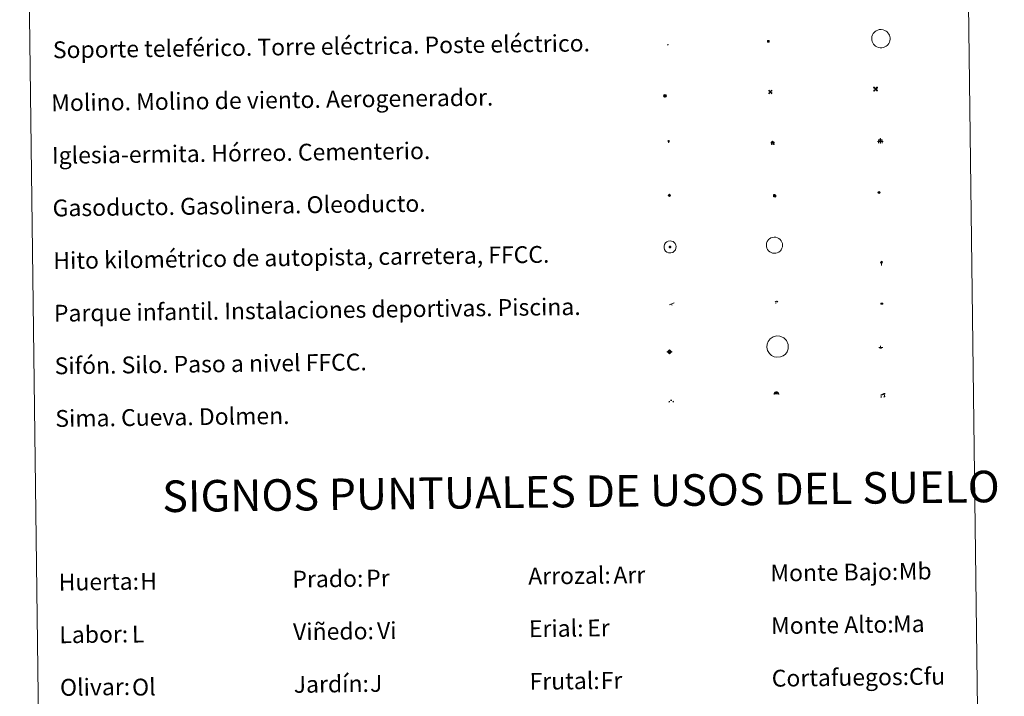
# Model space of a CAD drawing. Units: metres. Extents: x 585864 to 590356, y 4747083 to 4750110.
# Drawn here: x 586184 to 586652, y 4748136 to 4748457 of the extents above; entities that cross this region are included whole.
import ezdxf
from ezdxf.enums import TextEntityAlignment as Align

# ---------------------------------------------------------------- set-up
doc = ezdxf.new("R2010")
doc.units = ezdxf.units.M
doc.header["$MEASUREMENT"] = 0
for name, color, linetype, lineweight in [('Carátula', 7, 'Continuous', 5), ('Level 13', 5, 'Continuous', 0), ('Level 15', 1, 'Continuous', 0), ('Level 19', 252, 'Continuous', 0), ('Level 21', 19, 'Continuous', 0), ('Level 24', 5, 'Continuous', 0), ('Level 29', 7, 'Continuous', 0), ('Level 31', 19, 'Continuous', 0), ('Level 32', 19, 'Continuous', 0), ('Level 34', 2, 'Continuous', 0), ('Level 36', 19, 'Continuous', 40), ('Level 63', 7, 'Continuous', 0)]:
    doc.layers.add(name, color=color, linetype=linetype, lineweight=lineweight)
doc.styles.add('Arial', font='ARIAL.TTF', dxfattribs={"height": 0.2})

# ---------------------------------------------------------------- blocks, each defined once
blk = doc.blocks.new('5TME')
at = {"layer": 'Carátula', "color": 250, "linetype": 'Continuous', "lineweight": 5}
for p, q in [((3.7, 3.8), (-3.7, -3.8)), ((-3.7, 3.7), (3.8, -3.8))]:
    blk.add_line(p, q, dxfattribs=at)
at = {"layer": 'Carátula', "color": 250, "linetype": 'Continuous', "lineweight": 5, "flags": 128}
blk.add_lwpolyline([(-3.7, -3.8), (3.8, -3.8), (3.8, 3.7), (-3.7, 3.7), (-3.7, -3.8)], dxfattribs=at)
blk = doc.blocks.new('5CEMEN')
at = {"layer": 'Carátula', "color": 7, "linetype": 'Continuous', "lineweight": 5, "flags": 128}
for points in [[(-5.9, -6.3), (-5.9, -1.6), (-3.3, -1.6), (-3.3, -1), (-5.9, -1), (-5.9, 0.9), (-6.6, 0.9), (-6.6, -1), (-9.3, -1), (-9.3, -1.6), (-6.6, -1.6), (-6.6, -6.3), (-5.9, -6.3)], [(-6.6, -1.1), (-9.1, -1.1), (-9.1, -1.5), (-6.5, -1.5), (-6.5, -6.1), (-6.1, -6.1), (-6, -1.5), (-3.4, -1.5), (-3.4, -1.1), (-5.9, -1.1), (-6.1, -1), (-6, 0.8), (-6.5, 0.8), (-6.5, -1), (-6.6, -1.1)], [(0.4, -6.3), (0.4, 2.9), (5.7, 2.9), (5.7, 4.3), (0.4, 4.3), (0.4, 8), (-1.1, 8), (-1.1, 4.3), (-6.3, 4.3), (-6.3, 2.9), (-1.1, 2.9), (-1.1, -6.3), (0.4, -6.3)], [(-1.1, 4), (-6.1, 4), (-6.1, 3.2), (-0.8, 3.2), (-0.8, -6.1), (0.1, -6.1), (0.1, 3.2), (5.4, 3.2), (5.4, 4), (0.4, 4), (0.1, 4.3), (0.1, 7.7), (-0.8, 7.7), (-0.8, 4.3), (-1.1, 4)], [(5.7, -6.3), (5.7, -1.6), (8.4, -1.6), (8.4, -1), (5.7, -1), (5.7, 0.9), (5, 0.9), (5, -1), (2.4, -1), (2.4, -1.6), (5, -1.6), (5, -6.3), (5.7, -6.3)], [(5, -1.1), (2.5, -1.1), (2.5, -1.5), (5.1, -1.5), (5.1, -6.1), (5.6, -6.1), (5.6, -1.5), (8.2, -1.5), (8.2, -1.1), (5.7, -1.1), (5.6, -1), (5.6, 0.7), (5.1, 0.7), (5.1, -1), (5, -1.1)], [(-6.1, -6.1), (-6.5, -6.1), (-6.5, -5.7)], [(0.1, -6.1), (-0.8, -6.1), (-0.8, -5.2)], [(5.6, -6.1), (5.1, -6.1), (5.1, -5.7)]]:
    blk.add_lwpolyline(points, dxfattribs=at)
blk = doc.blocks.new('5GASO')
at = {"layer": 'Carátula', "linetype": 'Continuous', "lineweight": 5}
for color, points in [(33, [(0, -5.1), (-5.1, 0), (0, 5.1), (0.2, 2.5), (-0.3, 2.4), (-0.8, 2.2), (-1.2, 1.8), (-1.5, 1.3), (-1.7, 0.7), (-1.7, 0), (-1.7, -0.8), (-1.5, -1.4), (-1.2, -1.9), (-0.8, -2.3), (-0.3, -2.5), (0.3, -2.6)]), (250, [(0.3, -2.6), (-0.3, -2.5), (-0.8, -2.3), (-1.2, -1.9), (-1.5, -1.4), (-1.7, -0.8), (-1.7, 0), (-1.7, 0.7), (-1.5, 1.3), (-1.2, 1.8), (-0.8, 2.2), (-0.3, 2.4), (0.2, 2.5), (0.6, 2.5), (0.9, 2.4), (1.1, 2.3), (1.4, 2.1), (1.6, 1.9), (1.7, 1.6), (1.8, 1.3), (1.9, 1), (1.2, 0.8), (1, 1.2), (0.8, 1.4), (0.5, 1.6), (0.2, 1.6), (0, 1.6), (-0.3, 1.5), (-0.5, 1.4), (-0.7, 1.2), (-0.8, 1), (-0.9, 0.7), (-1, 0.4), (-1, 0), (-1, -0.4), (-0.9, -0.8), (-0.8, -1.1), (-0.6, -1.4), (-0.4, -1.5), (-0.2, -1.7), (0, -1.7), (0.2, -1.8), (0.5, -1.7), (0.8, -1.6), (1, -1.5), (1.3, -1.3), (1.3, -0.7), (0.2, -0.7), (0.2, 0.1), (2, 0.1), (2, -1.8), (1.7, -2.1), (1.3, -2.4), (0.8, -2.5)]), (33, [(0, -5.1), (0.3, -2.6), (0.8, -2.5), (1.3, -2.4), (1.7, -2.1), (2, -1.8), (2, 0.1), (0.2, 0.1), (0.2, -0.7), (1.3, -0.7), (1.3, -1.3), (1, -1.5), (0.8, -1.6), (0.5, -1.7), (0.2, -1.8), (0, -1.7), (-0.2, -1.7), (-0.4, -1.5), (-0.6, -1.4), (-0.8, -1.1), (-0.9, -0.8), (-1, -0.4), (-1, 0), (-1, 0.4), (-0.9, 0.7), (-0.8, 1), (-0.7, 1.2), (-0.5, 1.4), (-0.3, 1.5), (0, 1.6), (0.2, 1.6), (0.5, 1.6), (0.8, 1.4), (1, 1.2), (1.2, 0.8), (1.9, 1), (1.8, 1.3), (1.7, 1.6), (1.6, 1.9), (1.4, 2.1), (1.1, 2.3), (0.9, 2.4), (0.6, 2.5), (0.2, 2.5), (0, 5.1), (5.1, 0)])]:
    blk.add_hatch(color=color, dxfattribs=at).paths.add_polyline_path(points)
at = {"layer": 'Carátula', "color": 250, "linetype": 'Continuous', "lineweight": 5}
blk.add_3dface([(0, -5.1), (5.1, 0), (0, 5.1), (-5.1, 0)], dxfattribs=at)
blk = doc.blocks.new('5HITFE')
at = {"layer": 'Carátula', "linetype": 'Continuous', "lineweight": 5}
blk.add_hatch(color=2, dxfattribs=at).paths.add_polyline_path([(0, 9.5), (-4.8, 14.3), (0, 19), (0, 19.1), (4.7, 14.3)])
at = {"layer": 'Carátula', "color": 170, "linetype": 'Continuous', "lineweight": 5}
blk.add_line((0, 9.5), (-4.8, 14.3), dxfattribs=at)
at = {"layer": 'Carátula', "color": 250, "linetype": 'Continuous', "lineweight": 5}
blk.add_line((0, 9.5), (0, 0), dxfattribs=at)
at = {"layer": 'Carátula', "color": 250, "linetype": 'Continuous', "lineweight": 5, "flags": 128}
blk.add_lwpolyline([(0, 9.5), (4.7, 14.3), (0, 19.1), (0, 19), (-4.8, 14.3)], close=True, dxfattribs=at)
blk = doc.blocks.new('5HORRE')
at = {"layer": 'Carátula', "linetype": 'Continuous', "lineweight": 5, "extrusion": (0, 0, -1)}
blk.add_hatch(color=254, dxfattribs=at).paths.add_polyline_path([(6.1, -7.7), (3, -7.7), (3, -6.8), (3.6, -6.8), (3, -1.5), (-3.2, -1.5), (-3.9, -6.7), (-3.2, -6.8), (-3.2, -7.7), (-6.4, -7.7), (-6.3, -6.8), (-5.7, -6.7), (-6.4, 1.3), (-0.1, 7.9), (6.4, 1.4), (5.5, -6.7), (6.1, -6.8)])
at = {"layer": 'Carátula', "color": 252, "linetype": 'Continuous', "lineweight": 5, "flags": 128}
blk.add_lwpolyline([(-6.4, 1.4), (0.1, 7.9), (6.4, 1.3), (5.7, -6.7), (6.3, -6.8), (6.4, -7.7), (3.2, -7.7), (3.2, -6.8), (3.9, -6.7), (3.2, -1.5), (-3, -1.5), (-3.6, -6.8), (-3, -6.8), (-3, -7.7), (-6.1, -7.7), (-6.1, -6.8), (-5.5, -6.7)], close=True, dxfattribs=at)
blk = doc.blocks.new('5ROLEO')
at = {"layer": 'Carátula', "linetype": 'Continuous', "lineweight": 5}
for color, points in [(2, [(-0.2, -5.2), (-5.2, -0.1), (-0.2, 5), (0, 2.4), (-0.6, 2.3), (-1, 2.1), (-1.4, 1.8), (-1.7, 1.3), (-1.9, 0.6), (-1.9, -0.2), (-1.9, -0.8), (-1.8, -1.3), (-1.6, -1.7), (-1.4, -2.1), (-1.1, -2.4), (-0.8, -2.6), (-0.4, -2.7), (0, -2.7)]), (250, [(0, -2.7), (-0.4, -2.7), (-0.8, -2.6), (-1.1, -2.4), (-1.4, -2.1), (-1.6, -1.7), (-1.8, -1.3), (-1.9, -0.8), (-1.9, -0.2), (-1.9, 0.6), (-1.7, 1.3), (-1.4, 1.8), (-1, 2.1), (-0.6, 2.3), (0, 2.4), (0, 1.5), (-0.2, 1.5), (-0.5, 1.4), (-0.7, 1.3), (-0.8, 1.1), (-1, 0.9), (-1.1, 0.6), (-1.2, 0.2), (-1.2, -0.2), (-1.2, -0.6), (-1.1, -0.9), (-1, -1.2), (-0.8, -1.4), (-0.7, -1.6), (-0.5, -1.8), (-0.2, -1.8), (0, -1.9)]), (2, [(0, -1.9), (-0.2, -1.8), (-0.5, -1.8), (-0.7, -1.6), (-0.8, -1.4), (-1, -1.2), (-1.1, -0.9), (-1.2, -0.6), (-1.2, -0.2), (-1.2, 0.2), (-1.1, 0.6), (-1, 0.9), (-0.8, 1.1), (-0.7, 1.3), (-0.5, 1.4), (-0.2, 1.5), (0, 1.5), (0.3, 1.5), (0.5, 1.4), (0.7, 1.3), (0.9, 1.1), (1, 0.9), (1.1, 0.6), (1.1, 0.3), (1.2, -0.1), (1.2, -0.5), (1.1, -0.9), (1, -1.2), (0.8, -1.4), (0.7, -1.6), (0.5, -1.8), (0.3, -1.8)]), (2, [(-0.2, -5.2), (0, -2.7), (0.4, -2.7), (0.8, -2.6), (1.1, -2.4), (1.4, -2.1), (1.6, -1.7), (1.8, -1.3), (1.9, -0.7), (1.9, -0.2), (1.9, 0.4), (1.8, 0.9), (1.6, 1.4), (1.4, 1.7), (1.1, 2), (0.8, 2.2), (0.4, 2.3), (0, 2.4), (-0.2, 5), (4.9, -0.1)]), (250, [(0, -2.7), (0, -1.9), (0.3, -1.8), (0.5, -1.8), (0.7, -1.6), (0.8, -1.4), (1, -1.2), (1.1, -0.9), (1.2, -0.5), (1.2, -0.1), (1.1, 0.3), (1.1, 0.6), (1, 0.9), (0.9, 1.1), (0.7, 1.3), (0.5, 1.4), (0.3, 1.5), (0, 1.5), (0, 1.5), (0, 2.4), (0, 2.4), (0.4, 2.3), (0.8, 2.2), (1.1, 2), (1.4, 1.7), (1.6, 1.4), (1.8, 0.9), (1.9, 0.4), (1.9, -0.2), (1.9, -0.7), (1.8, -1.3), (1.6, -1.7), (1.4, -2.1), (1.1, -2.4), (0.8, -2.6), (0.4, -2.7)])]:
    blk.add_hatch(color=color, dxfattribs=at).paths.add_polyline_path(points)
at = {"layer": 'Carátula', "color": 250, "linetype": 'Continuous', "lineweight": 5, "flags": 128}
blk.add_lwpolyline([(-0.1, -5.2), (4.9, -0.1), (-0.1, 5), (-5.2, -0.1), (-0.1, -5.2)], dxfattribs=at)
blk = doc.blocks.new('5SIFON')
at = {"layer": 'Carátula', "color": 250, "linetype": 'Continuous', "lineweight": 5}
for p, q in [((-8.2, 0), (-6.3, 0)), ((8.1, 0), (6.3, 0))]:
    blk.add_line(p, q, dxfattribs=at)
at = {"layer": 'Carátula', "color": 250, "linetype": 'Continuous', "lineweight": 5, "flags": 128}
blk.add_lwpolyline([(-6.3, 0), (0, 6.3), (6.3, 0), (0, -6.3), (-6.3, 0)], dxfattribs=at)
at = {"layer": 'Carátula', "color": 250, "linetype": 'Continuous', "lineweight": 5}
blk.add_circle((0, 0, 0), 2.37, dxfattribs=at)
blk = doc.blocks.new('5SIMA')
at = {"layer": 'Carátula', "color": 250, "linetype": 'Continuous', "lineweight": 30, "extrusion": (0, 0, -1)}
for start, end in [(359.4748, 35.4712), (71.4765, 107.4874), (143.4776, 179.4716)]:
    blk.add_arc((0, -3.4, 0), 9.59, start, end, dxfattribs=at)
blk = doc.blocks.new('5IDEP')
at = {"layer": 'Carátula', "linetype": 'Continuous', "lineweight": 5, "extrusion": (0, 0, -1)}
blk.add_hatch(color=252, dxfattribs=at).paths.add_polyline_path([(0.5, -0.6), (-1.8, 1.9), (-4, 0.2), (-7.9, 4.2), (-6.6, 5.2), (-4, 2.4), (-0.4, 5.2), (2.7, 5.2), (6.4, 1.4), (5.1, 0.3), (1.9, 3.7), (1.3, 3.2), (3, 1.4)])
at = {"layer": 'Carátula', "linetype": 'Continuous', "lineweight": 5}
for points in [[(-4.9, -9.4), (-5.1, -9.4), (-5.4, -9.3), (-5.6, -9.2), (-5.7, -9), (-5.8, -8.7), (-5.8, -8.4), (-5.7, -8.2), (-3, -4.9), (-3.6, 0.3), (-3.4, 0.8), (-1.9, -2), (-1.8, -3.7), (-1.2, -5.1), (-4.4, -9.2), (-4.6, -9.4)], [(1.4, -5.2), (-1.2, -5.1), (-1.8, -3.7), (0.3, -3.7), (-1.9, -2), (-3.4, 0.8), (2.1, -3.4), (2.3, -3.5), (2.4, -3.8), (2.5, -4.1), (2.4, -4.4), (2.3, -4.6), (2.2, -4.8), (2, -5), (1.7, -5.1)]]:
    blk.add_hatch(color=252, dxfattribs=at).paths.add_polyline_path(points)
h = blk.add_hatch(color=252, dxfattribs=at)
edge = h.paths.add_edge_path()
edge.add_arc((3, 5.5), 1.39, 179.999, 539.999)
at = {"layer": 'Carátula', "color": 252, "linetype": 'Continuous', "lineweight": 5}
blk.add_line((4, 0.2), (7.9, 4.2), dxfattribs=at)
at = {"layer": 'Carátula', "color": 252, "linetype": 'Continuous', "lineweight": 5, "flags": 128}
blk.add_lwpolyline([(7.9, 4.2), (4, 0.2)], dxfattribs=at)
blk = doc.blocks.new('5STFER')
at = {"layer": 'Carátula', "linetype": 'Continuous', "lineweight": 5}
blk.add_hatch(color=250, dxfattribs=at).paths.add_polyline_path([(0, -4.7), (-4.6, 0), (0, 4.6), (4.6, 0)])
at = {"layer": 'Carátula', "color": 250, "linetype": 'Continuous', "lineweight": 5}
blk.add_line((0, -4.7), (-4.6, 0), dxfattribs=at)
blk = doc.blocks.new('5DOLM')
at = {"layer": 'Carátula', "linetype": 'Continuous', "lineweight": 15}
for points in [[(-3.9, 1.1), (-5, 1.1), (-6.7, 1.4), (-7.2, 1.6), (-7.5, 2), (-7.7, 2.5), (-7.1, 3.2), (-6.3, 3.5), (-4.5, 4.2), (-3.4, 4.7), (-1.2, 5.6), (1.2, 6.9), (2.9, 7.9), (4.7, 8.5), (6.7, 8.6), (7.5, 8.4), (8, 8.1), (8.6, 7), (8.8, 6), (8.5, 4.8), (7.5, 4.2), (-0.3, 1.4)], [(-4.3, -5.9), (-5, -5.8), (-5.9, -5.8), (-6.8, -5.4), (-7.4, -4.7), (-7.3, -4), (-6.7, -3.2), (-6.4, -2.3), (-6.4, -1.2), (-5.9, 0.4), (-5, 1.1), (-4, -0.4), (-3.7, -1.6), (-3.2, -2.8), (-2.9, -3.9), (-2.9, -5), (-3.5, -5.7)], [(3.1, -5.6), (2.3, -5.1), (2.2, -4.2), (2.6, -3.5), (3.2, -2.4), (3.4, -1.5), (3.7, -0.7), (3.6, 0.7), (3.7, 1.7), (4.1, 2.7), (5.1, 3.4), (6.4, 4), (6.4, 2.9), (6.5, 2.1), (6.8, 1.2), (7.1, 0.4), (7.3, -0.4), (7.8, -1.3), (8.1, -2.5), (8.1, -3.5), (7.6, -4.7), (6.7, -5.5), (5.6, -5.6), (4.1, -5.6)]]:
    blk.add_hatch(color=252, dxfattribs=at).paths.add_polyline_path(points)
blk = doc.blocks.new('5GASOL')
at = {"layer": 'Carátula', "linetype": 'Continuous', "lineweight": 5, "extrusion": (0, 0, -1)}
for color, points in [(20, [(-2, -5.7), (-2.1, 1.9), (-2.8, 1.9), (-2.9, 1.9), (-2.9, -4.2), (-2.9, -4.5), (-3.1, -4.9), (-3.3, -5.2), (-3.7, -5.4), (-4.1, -5.5), (-4.6, -5.5), (-5, -5.3), (-5.3, -5), (-5.5, -4.7), (-5.6, -4.3), (-5.6, -1), (-5.5, 0.5), (-5.1, 2.1), (-5.7, 1.9), (-3.8, 3.6), (-3.7, 3.4), (-3.9, 3.1), (-4.9, 1.7), (-5.3, 0.4), (-5.4, -1), (-5.4, -4.2), (-5.3, -4.5), (-5.1, -4.8), (-4.9, -5), (-4.7, -5.2), (-4.3, -5.3), (-3.8, -5.2), (-3.5, -5), (-3.3, -4.6), (-3.2, -4.2), (-3.2, -4), (-3.2, 1.8), (-3.2, 2.1), (-3.1, 2.2), (-3, 2.2), (-2.8, 2.3), (-2.1, 2.3), (-2.1, 5), (-2, 5.1), (-2, 5.2), (-1.9, 5.3), (-1.8, 5.4), (-1.7, 5.5), (-1.4, 5.6), (2.7, 5.6), (2.8, 5.5), (3, 5.4), (3.1, 5.3), (3.2, 5.2), (3.2, 4.9), (3.2, -5.7)]), (2, [(-1.6, 2.3), (-1.6, 5.1), (2.8, 5.1), (2.8, 2.3)])]:
    blk.add_hatch(color=color, dxfattribs=at).paths.add_polyline_path(points)
at = {"layer": 'Carátula', "linetype": 'Continuous', "lineweight": 25, "extrusion": (0, 0, -1)}
blk.add_hatch(color=2, dxfattribs=at).paths.add_polyline_path([(-1.6, 2.3), (-1.6, 5.1), (2.8, 5.1), (2.8, 2.3)])
blk.add_hatch(color=2, dxfattribs=at).paths.add_polyline_path([(-1.6, 2.3), (-1.6, 5.1), (2.8, 5.1), (2.8, 2.3)])
at = {"layer": 'Carátula', "color": 250, "linetype": 'Continuous', "lineweight": 25, "flags": 128}
blk.add_lwpolyline([(2.1, 1.9), (2.1, -5.7), (-3.3, -5.7), (-3.3, 4.9), (-3.2, 5.2), (-3.1, 5.3), (-3, 5.4), (-2.9, 5.5), (-2.7, 5.6), (1.4, 5.6), (1.7, 5.5), (1.8, 5.5), (1.9, 5.4), (2, 5.3), (2.1, 5.1), (2.1, 5), (2.1, 2.3), (2.8, 2.3), (3, 2.3), (3.1, 2.2), (3.2, 2.1), (3.2, 1.8), (3.2, -4), (3.2, -4.2), (3.3, -4.6), (3.5, -4.9), (3.9, -5.1), (4.3, -5.2), (4.7, -5.1), (4.9, -5), (5.2, -4.7), (5.3, -4.5), (5.4, -4.1), (5.3, -1), (5.2, 0.3), (4.9, 1.7), (3.8, 3.2), (3.6, 3.4), (3.8, 3.6), (5.8, 1.8), (5.2, 2.1), (5.5, 0.5), (5.6, -1), (5.6, -4.3), (5.6, -4.7), (5.3, -5), (5, -5.3), (4.6, -5.5), (4.1, -5.5), (3.7, -5.4), (3.3, -5.2), (3.1, -4.9), (2.9, -4.5), (2.9, -4.2), (2.8, 1.9), (2.8, 1.9)], close=True, dxfattribs=at)
blk = doc.blocks.new('5PAINF')
at = {"layer": 'Carátula', "linetype": 'Continuous', "lineweight": 5}
blk.add_hatch(color=6, dxfattribs=at).paths.add_polyline_path([(-11, -4.2), (-11.8, -1.9), (-5.1, 0.6), (-4.2, -1.6)])
at = {"layer": 'Carátula', "linetype": 'Continuous', "lineweight": 5, "extrusion": (0, 0, -1)}
for color, points in [(23, [(-4.1, -7), (-0.1, 0), (4.1, -7)]), (6, [(-4.3, 1.7), (-11, 4.3), (-10.1, 6.5), (-3.4, 3.9)])]:
    blk.add_hatch(color=color, dxfattribs=at).paths.add_polyline_path(points)
at = {"layer": 'Carátula', "color": 170, "linetype": 'Continuous', "lineweight": 5}
blk.add_line((-11, -4.2), (11, 4.2), dxfattribs=at)
blk = doc.blocks.new('5PASON')
at = {"layer": 'Carátula', "linetype": 'Continuous', "lineweight": 5}
blk.add_hatch(color=45, dxfattribs=at).paths.add_polyline_path([(-2.5, 0.9), (-2.5, 7.8), (2.5, 7.8), (2.5, 0.9)])
at = {"layer": 'Carátula', "linetype": 'Continuous', "lineweight": 5, "extrusion": (0, 0, -1)}
blk.add_hatch(color=9, dxfattribs=at).paths.add_polyline_path([(6.8, -6.3), (-7.1, -6.3), (-2.9, -1.4), (2.6, -1.4)])
at = {"layer": 'Carátula', "color": 252, "linetype": 'Continuous', "lineweight": 5}
blk.add_line((-9.2, -0.3), (9.8, -0.3), dxfattribs=at)
blk = doc.blocks.new('5PISCI')
at = {"layer": 'Carátula', "linetype": 'Continuous', "lineweight": 5}
blk.add_hatch(color=131, dxfattribs=at).paths.add_polyline_path([(-3.7, -1.9), (-3.7, 1.9), (3.8, 1.9), (3.8, -1.9)])
at = {"layer": 'Carátula', "color": 1, "linetype": 'Continuous', "lineweight": 5}
blk.add_3dface([(-4.5, -2.6), (4.5, -2.6), (4.5, 2.6), (-4.5, 2.6)], dxfattribs=at)
at = {"layer": 'Carátula', "color": 5, "linetype": 'Continuous', "lineweight": 5}
blk.add_3dface([(-3.7, -1.9), (3.8, -1.9), (3.8, 1.9), (-3.7, 1.9)], dxfattribs=at)
blk = doc.blocks.new('5CUEVA')
at = {"layer": 'Carátula', "linetype": 'Continuous', "lineweight": 5}
for points in [[(11.1, -5.9), (10.4, -5.2), (10.4, -4.5), (10.4, -3.4), (10.2, -2.3), (9.9, -1.4), (9.6, -0.5), (8.8, 1.1), (8.1, 2), (6.6, 3.4), (5.1, 4.4), (4.2, 4.9), (3.2, 5.2), (2.2, 5.5), (1.2, 5.6), (0.2, 5.7), (-1.3, 5.6), (-2.8, 5.2), (-3.7, 4.9), (-4.6, 4.4), (-5.5, 3.9), (-6.6, 3.2), (-7.6, 2), (-8.2, 1.2), (-8.8, 0.4), (-9.2, -0.5), (-9.6, -1.4), (-9.7, -2.5), (-9.9, -3.4), (-10, -4.5), (-10, -5.2), (-10.6, -5.9), (-10.6, -4.4), (-10.6, -3.4), (-10.4, -2.3), (-10.2, -1.3), (-9.8, -0.2), (-9.3, 0.7), (-8.8, 1.6), (-8.1, 2.4), (-7, 3.7), (-5.8, 4.5), (-4.9, 5), (-4, 5.5), (-3, 5.9), (-1.4, 6.2), (0.2, 6.4), (1.3, 6.3), (2.3, 6.1), (3.4, 5.8), (4.5, 5.5), (5.4, 5), (7.1, 3.9), (8.6, 2.4), (9.3, 1.4), (10.2, -0.2), (10.5, -1.3), (10.8, -2.3), (11, -3.4), (11.1, -4.4)], [(11.1, -5.9), (11.1, -5.9), (-10.6, -5.9), (-10, -5.2), (-5.6, -5.3), (-5.1, -4), (-4.7, -3.2), (-4.5, -2.6), (-4.2, -2.1), (-3.9, -1.7), (-3.6, -1.1), (-3.3, -0.7), (-3.2, -0.5), (-3.1, -0.3), (-2.8, -0.1), (-2.3, 0.2), (-1.9, 0.4), (-1.4, 0.7), (-0.8, 1), (-0.3, 1.1), (0.2, 1.1), (0.9, 1.1), (1.3, 0.9), (1.7, 0.8), (2, 0.6), (2.4, 0.4), (2.7, 0.1), (2.9, -0.2), (3.2, -0.5), (3.4, -0.9), (3.7, -1.2), (4.2, -2), (4.4, -2.2), (4.5, -2.5), (4.8, -3), (5.1, -3.4), (5.7, -4.1), (6.4, -5.2), (10.4, -5.2)]]:
    blk.add_hatch(color=170, dxfattribs=at).paths.add_polyline_path(points)
at = {"layer": 'Carátula', "linetype": 'Continuous', "lineweight": 5, "extrusion": (0, 0, -1)}
blk.add_hatch(color=43, dxfattribs=at).paths.add_polyline_path([(5.6, -5.3), (5.1, -4), (4.7, -3.2), (4.5, -2.6), (4.2, -2.1), (3.9, -1.7), (3.6, -1.1), (3.3, -0.7), (3.2, -0.5), (3.1, -0.3), (2.8, -0.1), (2.6, 0), (2.3, 0.2), (1.9, 0.4), (1.4, 0.7), (0.8, 1), (0.3, 1.1), (-0.2, 1.1), (-0.9, 1.1), (-1.3, 0.9), (-1.7, 0.8), (-2, 0.6), (-2.4, 0.4), (-2.7, 0.1), (-2.9, -0.2), (-3.2, -0.5), (-3.4, -0.9), (-3.7, -1.2), (-3.9, -1.4), (-4.2, -2), (-4.4, -2.2), (-4.5, -2.5), (-4.8, -3), (-5.1, -3.4), (-5.7, -4.1), (-6.4, -5.2), (-10.4, -5.2), (-10.4, -4.5), (-10.4, -3.4), (-10.2, -2.3), (-9.9, -1.4), (-9.6, -0.5), (-8.8, 1.1), (-8.1, 2), (-6.6, 3.4), (-5.1, 4.4), (-4.2, 4.9), (-3.2, 5.2), (-2.2, 5.5), (-1.2, 5.6), (-0.2, 5.7), (1.3, 5.6), (2.8, 5.2), (3.7, 4.9), (4.6, 4.4), (5.5, 3.9), (6.6, 3.2), (7.6, 2), (8.2, 1.2), (8.8, 0.4), (9.2, -0.5), (9.6, -1.4), (9.7, -2.5), (9.9, -3.4), (10, -4.5), (10, -5.2)])
at = {"layer": 'Carátula', "color": 170, "linetype": 'Continuous', "lineweight": 5}
blk.add_line((11.1, -5.9), (11.1, -5.9), dxfattribs=at)
at = {"layer": 'Carátula', "color": 170, "linetype": 'Continuous', "lineweight": 5, "flags": 128}
blk.add_lwpolyline([(-10.6, -5.9), (-10.6, -4.4), (-10.6, -3.4), (-10.4, -2.3), (-10.2, -1.3), (-9.8, -0.2), (-9.3, 0.7), (-8.8, 1.6), (-8.1, 2.4), (-7, 3.7), (-5.8, 4.5), (-4.9, 5), (-4, 5.5), (-3, 5.9), (-1.4, 6.2), (0.2, 6.4), (1.3, 6.3), (2.3, 6.1), (3.4, 5.8), (4.5, 5.5), (5.4, 5), (7.1, 3.9), (8.6, 2.4), (9.3, 1.4), (10.2, -0.2), (10.5, -1.3), (10.8, -2.3), (11, -3.4), (11.1, -4.4), (11.1, -5.9)], dxfattribs=at)
blk = doc.blocks.new('5MOLIV')
at = {"layer": 'Carátula', "linetype": 'Continuous', "lineweight": 5}
for points in [[(-7.1, 5.2), (-8.7, 6.5), (-6.5, 8.6), (-5.2, 7)], [(-4, 2.7), (-5.5, 3.9), (-3.9, 5.5), (-2.7, 3.9)], [(0, -1.8), (-1.8, 0), (0, 1.8), (1.8, 0)], [(4, 2.7), (2.7, 3.9), (4, 5.5), (5.5, 3.9)], [(7.1, 5.2), (5.2, 7.1), (6.5, 8.6), (8.6, 6.5)], [(-6.5, -8.7), (-8.7, -6.5), (-7.1, -5.2), (-5.2, -7.1)], [(-4, -5.6), (-5.5, -4), (-4, -2.7), (-2.7, -4)], [(4, -5.6), (2.7, -4), (4, -2.7), (5.5, -4)], [(6.5, -8.7), (5.2, -7.1), (7.1, -5.2), (8.7, -6.5)]]:
    blk.add_hatch(color=9, dxfattribs=at).paths.add_polyline_path(points)
at = {"layer": 'Carátula', "color": 9, "linetype": 'Continuous', "lineweight": 5}
for p, q in [((-1.3, 0.5), (-8.7, 6.5)), ((-0.5, 1.3), (-6.5, 8.6)), ((0.5, 1.3), (6.5, 8.6)), ((1.3, 0.5), (8.6, 6.5)), ((-1.3, -0.5), (-8.7, -6.5)), ((-0.5, -1.3), (-6.5, -8.7)), ((0.5, -1.3), (6.5, -8.7)), ((1.3, -0.5), (8.7, -6.5))]:
    blk.add_line(p, q, dxfattribs=at)
blk = doc.blocks.new('5AEGEN')
at = {"layer": 'Carátula', "linetype": 'Continuous', "lineweight": 5, "extrusion": (-0.000315947, -0.000185731, 1)}
h = blk.add_hatch(color=9, dxfattribs=at)
edge = h.paths.add_edge_path()
edge.add_line((-6.3, -8.9), (-1.1, -2.4))
edge.add_line((-1.1, -2.4), (-1, -2.4))
edge.add_ellipse((0, 0), major_axis=(0, -2.64), ratio=0.999964, start_angle=293.574, end_angle=336.8894, ccw=False)
edge.add_line((-2.4, -1.1), (-2.5, -1.1))
edge.add_line((-2.5, -1.1), (-8.9, -6.3))
edge.add_line((-8.9, -6.3), (-8.9, -7.3))
edge.add_line((-8.9, -7.3), (-7.3, -8.9))
edge.add_line((-7.3, -8.9), (-6.3, -8.9))
at = {"layer": 'Carátula', "linetype": 'Continuous', "lineweight": 5, "extrusion": (0.000188165, -0.00031338, 1)}
h = blk.add_hatch(color=9, dxfattribs=at)
edge = h.paths.add_edge_path()
edge.add_line((6.2, -8.9), (7.3, -8.9))
edge.add_line((7.3, -8.9), (8.9, -7.3))
edge.add_line((8.9, -7.3), (8.8, -6.3))
edge.add_line((8.8, -6.3), (2.4, -1.1))
edge.add_line((2.4, -1.1), (2.4, -1))
edge.add_ellipse((0, 0), major_axis=(0, -2.64), ratio=0.999964, start_angle=23.5316, end_angle=66.8499, ccw=False)
edge.add_line((1, -2.4), (6.2, -8.9))
at = {"layer": 'Carátula', "color": 9, "linetype": 'Continuous', "lineweight": 5, "flags": 128}
for points in [[(-1, 2.4), (-6.3, 8.8), (-7.3, 8.9), (-8.9, 7.3), (-8.8, 6.3), (-2.4, 1)], [(-1, 2.4), (-0.7, 1.9), (-0.8, 0.9), (-1, 0.7), (-2, 0.6), (-2.4, 1)], [(2.4, 1), (1.9, 0.6), (0.9, 0.7), (0.7, 0.9), (0.7, 1.9), (1.1, 2.4)], [(8.8, 6.3), (8.9, 7.3), (7.3, 8.9), (6.2, 8.8), (1.1, 2.4)], [(2.4, 1), (8.8, 6.3)], [(-0.7, -2), (-0.8, -0.9), (-1, -0.8), (-2, -0.7), (-2.5, -1.1)], [(-1.1, -2.4), (-0.7, -2)], [(1, -2.4), (0.6, -2), (0.7, -0.9), (0.9, -0.8), (1.9, -0.6), (2.4, -1.1)]]:
    blk.add_lwpolyline(points, dxfattribs=at)
at = {"layer": 'Carátula', "color": 9, "linetype": 'Continuous', "lineweight": 5}
for start_param, end_param in [(4.305476, 5.87983), (2.733923, 3.553527), (1.166752, 1.981926), (5.123832, 6.69389)]:
    blk.add_ellipse((0, 0, 0), major_axis=(0, -2.64), ratio=0.999964, start_param=start_param, end_param=end_param, dxfattribs=at)
at = {"layer": 'Carátula', "color": 9, "linetype": 'Continuous', "lineweight": 5, "extrusion": (0, 0, -1)}
for start_param, end_param in [(5.119302, 5.871251), (0.40767, 1.159666)]:
    blk.add_ellipse((0, 0, 0), major_axis=(0, 2.64), ratio=0.999964, start_param=start_param, end_param=end_param, dxfattribs=at)
at = {"layer": 'Carátula', "color": 9, "linetype": 'Continuous', "lineweight": 5}
mesh = blk.add_polyface(dxfattribs=at)
corners = [(-7.3, -8.9, 0), (-6.3, -8.9, 0), (-1, -2.4, 0), (-1.6, -2.1, 0), (-2.1, -1.6, 0), (-8.9, -7.3, 0), (-2.4, -1.1, 0), (-8.9, -6.3, 0)]
mesh.append_faces([[corners[k] for k in face] for face in [(3, 4, 5, 0)]], dxfattribs={"vtx1": -1, "vtx3": -1, "color": 9})
mesh.append_faces([[corners[k] for k in face] for face in [(0, 1, 2, 3), (4, 6, 7, 5)]], dxfattribs={"vtx3": -1, "color": 9})
mesh = blk.add_polyface(dxfattribs=at)
corners = [(8.9, -7.3, 0), (8.8, -6.3, 0), (2.4, -1, 0), (2.1, -1.6, 0), (1.6, -2.1, 0), (7.3, -8.9, 0), (1, -2.4, 0), (6.2, -8.9, 0)]
mesh.append_faces([[corners[k] for k in face] for face in [(3, 4, 5, 0)]], dxfattribs={"vtx1": -1, "vtx3": -1, "color": 9})
mesh.append_faces([[corners[k] for k in face] for face in [(0, 1, 2, 3), (4, 6, 7, 5)]], dxfattribs={"vtx3": -1, "color": 9})
blk = doc.blocks.new('5MOLIN')
at = {"layer": 'Carátula', "color": 7, "linetype": 'Continuous', "lineweight": 5}
for q in [(-7.6, 5.1), (0, 7.6), (7.6, 5.1), (-7.6, -5.1), (7.6, -5.1), (0, -7.6)]:
    blk.add_line((0, 0), q, dxfattribs=at)
at = {"layer": 'Carátula', "color": 7, "linetype": 'Continuous', "lineweight": 5, "flags": 128}
for points in [[(0, 5.1), (-0.3, 5.1), (-0.6, 5), (-0.9, 5), (-1.1, 4.9), (-1.4, 4.9), (-1.7, 4.8), (-2, 4.7), (-2.2, 4.6), (-2.5, 4.4), (-2.7, 4.3), (-2.9, 4.1), (-3.2, 4), (-3.4, 3.8), (-3.6, 3.6), (-3.8, 3.4), (-4, 3.2), (-4.1, 2.9), (-4.3, 2.7), (-4.4, 2.4), (-4.6, 2.2), (-4.7, 1.9), (-4.8, 1.7), (-4.9, 1.4), (-4.9, 1.1), (-5, 0.8), (-5, 0.6), (-5.1, 0.3), (-5.1, 0), (-5.1, -0.3), (-5, -0.6), (-5, -0.9), (-4.9, -1.1), (-4.9, -1.4), (-4.8, -1.7), (-4.7, -2), (-4.6, -2.2), (-4.4, -2.5), (-4.3, -2.7), (-4.1, -2.9), (-3.9, -3.2), (-3.8, -3.4), (-3.6, -3.6), (-3.4, -3.8), (-3.1, -4), (-2.9, -4.1), (-2.7, -4.3), (-2.4, -4.4), (-2.2, -4.6), (-1.9, -4.7), (-1.7, -4.8), (-1.4, -4.9), (-1.1, -4.9), (-0.8, -5), (-0.5, -5), (-0.2, -5.1), (0, -5.1), (0.3, -5.1), (0.6, -5), (0.9, -5), (1.2, -4.9), (1.4, -4.9), (1.7, -4.8), (2, -4.7), (2.2, -4.5), (2.5, -4.4), (2.7, -4.3), (3, -4.1), (3.2, -3.9), (3.4, -3.7), (3.6, -3.5), (3.8, -3.3), (4, -3.1), (4.1, -2.9), (4.3, -2.7), (4.4, -2.4), (4.6, -2.2), (4.7, -1.9), (4.8, -1.6), (4.9, -1.4), (4.9, -1.1), (5, -0.8), (5, -0.5), (5, -0.2), (5.1, 0.1), (5, 0.3), (5, 0.6), (5, 0.9), (4.9, 1.2), (4.9, 1.5), (4.7, 1.7), (4.7, 2), (4.5, 2.2), (4.4, 2.5), (4.2, 2.7), (4.1, 3), (3.9, 3.2), (3.7, 3.4), (3.5, 3.6), (3.3, 3.8), (3.1, 4)], [(3.1, 4), (2.9, 4.2), (2.6, 4.3), (2.4, 4.5), (2.1, 4.6), (1.9, 4.7), (1.6, 4.8), (1.3, 4.9), (1.1, 5), (0.8, 5), (0.5, 5), (0.2, 5.1), (0, 5.1)]]:
    blk.add_lwpolyline(points, dxfattribs=at)
blk = doc.blocks.new('5ERMIT')
at = {"layer": 'Carátula', "linetype": 'Continuous', "lineweight": 5}
blk.add_hatch(color=250, dxfattribs=at).paths.add_polyline_path([(0.3, -6.5), (-0.3, -6.5), (-0.3, -5.9), (-0.3, -0.3), (-3.8, -0.3), (-3.8, 0.2), (-0.5, 0.2), (-0.3, 0.4), (-0.3, 2.7), (0.3, 2.7), (0.3, 0.4), (0.5, 0.2), (3.8, 0.2), (3.8, -0.3), (0.3, -0.3)])
at = {"layer": 'Carátula', "color": 7, "linetype": 'Continuous', "lineweight": 5, "flags": 128}
blk.add_lwpolyline([(-0.5, -0.5), (-0.5, -6.6), (0.5, -6.6), (0.5, -0.5), (4, -0.5), (4, 0.4), (0.5, 0.4), (0.5, 2.9), (-0.5, 2.9), (-0.5, 0.4), (-4, 0.4), (-4, -0.5), (-0.5, -0.5), (-0.5, -6.6), (0.5, -6.6)], dxfattribs=at)
blk = doc.blocks.new('5HITAU')
at = {"layer": 'Carátula', "linetype": 'Continuous', "lineweight": 5}
for color, points in [(1, [(0.5, -3.9), (-1, -3.7), (-2.1, -3.3), (-2.9, -2.6), (-3.6, -1.5), (-3.8, -0.5), (-3.8, 0.6), (-3.5, 1.7), (-2.8, 2.6), (-2, 3.3), (-1.2, 3.7), (0.2, 3.8), (1, 3.7), (1.9, 3.4), (2.6, 2.8), (3.3, 2.1), (3.7, 1.1), (3.8, 0.2), (3.8, -0.8), (3.4, -1.9), (2.6, -2.8), (1.7, -3.5)]), (2, [(0.4, -2.9), (-0.7, -2.8), (-1.6, -2.4), (-2.1, -2), (-2.7, -1.1), (-2.8, -0.4), (-2.8, 0.4), (-2.6, 1.2), (-2.1, 1.9), (-1.5, 2.4), (-0.9, 2.7), (0.1, 2.8), (0.8, 2.8), (1.4, 2.5), (1.9, 2.1), (2.4, 1.6), (2.7, 0.8), (2.9, 0.1), (2.8, -0.6), (2.5, -1.4), (1.9, -2.1), (1.2, -2.6)])]:
    blk.add_hatch(color=color, dxfattribs=at).paths.add_polyline_path(points)
at = {"layer": 'Carátula', "color": 250, "linetype": 'Continuous', "lineweight": 5, "flags": 128}
blk.add_lwpolyline([(-1.2, 3.7), (-2, 3.3), (-2.8, 2.6), (-3.5, 1.7), (-3.8, 0.6), (-3.8, -0.5), (-3.6, -1.5), (-2.9, -2.6), (-2.1, -3.3), (-1, -3.7), (0.5, -3.9), (1.7, -3.5), (2.6, -2.8), (3.4, -1.9), (3.8, -0.8), (3.8, 0.2), (3.7, 1.1), (3.3, 2.1), (2.6, 2.8), (1.9, 3.4), (1, 3.7), (0.2, 3.8)], close=True, dxfattribs=at)

msp = doc.modelspace()

# ---------------------------------------------------------------- linework, layer by layer
at = {"layer": 'Level 63', "color": 38, "linetype": 'Continuous', "lineweight": 0}
msp.add_polyline3d([(586184.07, 4748818.72, 0.01), (586629.96, 4748824.45, 0.01), (586651.62, 4747137.53, 0.01), (586205.74, 4747131.8, 0.01), (586184.07, 4748818.72, 0.01)], close=True, dxfattribs=at)
at = {"layer": 'Level 63', "color": 252, "linetype": 'Continuous', "lineweight": 0}
msp.add_polyline3d([(586589.89, 4748451.24, 0.01), (586590.31, 4748451.62, 0.01), (586590.7, 4748451.91, 0.01), (586591.59, 4748452.34, 0.01), (586592.25, 4748452.53, 0.01), (586593.11, 4748452.58, 0.01), (586594.12, 4748452.46, 0.01), (586594.89, 4748452.17, 0.01), (586595.58, 4748451.78, 0.01), (586596.02, 4748451.42, 0.01), (586596.36, 4748451.05, 0.01), (586596.79, 4748450.44, 0.01), (586597.08, 4748449.88, 0.01), (586597.25, 4748449.31, 0.01), (586597.37, 4748448.67, 0.01), (586597.37, 4748447.93, 0.01), (586597.28, 4748447.28, 0.01), (586597.04, 4748446.55, 0.01), (586596.71, 4748445.88, 0.01), (586596.32, 4748445.36, 0.01), (586596.04, 4748445.04, 0.01), (586595.52, 4748444.65, 0.01), (586594.9, 4748444.28, 0.01), (586594.25, 4748444.02, 0.01), (586593.53, 4748443.88, 0.01), (586592.6, 4748443.88, 0.01), (586591.83, 4748444.04, 0.01), (586591.14, 4748444.29, 0.01), (586590.49, 4748444.68, 0.01), (586590.03, 4748445.09, 0.01), (586589.53, 4748445.61, 0.01), (586589.18, 4748446.2, 0.01), (586588.89, 4748446.84, 0.01), (586588.72, 4748447.7, 0.01), (586588.69, 4748448.46, 0.01), (586588.78, 4748449.19, 0.01), (586589.07, 4748450.06, 0.01), (586589.4, 4748450.66, 0.01), (586589.89, 4748451.24, 0.01)], close=True, dxfattribs=at)
at = {"layer": 'Level 63', "color": 19, "linetype": 'Continuous', "lineweight": 0}
for points in [[(586539.44, 4748352.44, 0.01), (586539.7, 4748352.74, 0.01), (586540.06, 4748353.07, 0.01), (586540.78, 4748353.55, 0.01), (586541.59, 4748353.84, 0.01), (586542.38, 4748353.94, 0.01), (586543.16, 4748353.88, 0.01), (586543.96, 4748353.64, 0.01), (586544.62, 4748353.29, 0.01), (586545.19, 4748352.81, 0.01), (586545.68, 4748352.18, 0.01), (586546.02, 4748351.61, 0.01), (586546.24, 4748350.91, 0.01), (586546.32, 4748350.17, 0.01), (586546.27, 4748349.4, 0.01), (586546.04, 4748348.67, 0.01), (586545.69, 4748347.97, 0.01), (586545.28, 4748347.45, 0.01), (586544.58, 4748346.87, 0.01), (586543.82, 4748346.48, 0.01), (586543.06, 4748346.28, 0.01), (586542.26, 4748346.25, 0.01), (586541.49, 4748346.38, 0.01), (586540.88, 4748346.59, 0.01), (586540.24, 4748346.96, 0.01), (586539.68, 4748347.46, 0.01), (586539.23, 4748348.03, 0.01), (586538.87, 4748348.76, 0.01), (586538.65, 4748349.55, 0.01), (586538.64, 4748350.38, 0.01), (586538.75, 4748351.08, 0.01), (586539.03, 4748351.79, 0.01), (586539.44, 4748352.44, 0.01)], [(586540.42, 4748305.6, 0.01), (586541.92, 4748306.64, 0.01), (586543.56, 4748307.05, 0.01), (586545.1, 4748306.94, 0.01), (586546.87, 4748306.17, 0.01), (586548.22, 4748304.81, 0.01), (586549.01, 4748302.98, 0.01), (586549, 4748300.84, 0.01), (586548.49, 4748299.49, 0.01), (586547.67, 4748298.39, 0.01), (586546.66, 4748297.62, 0.01), (586545.27, 4748297.02, 0.01), (586543.58, 4748296.86, 0.01), (586542.39, 4748297.08, 0.01), (586541.08, 4748297.75, 0.01), (586540.06, 4748298.72, 0.01), (586539.2, 4748300.12, 0.01), (586538.83, 4748301.66, 0.01), (586538.95, 4748303.05, 0.01), (586539.42, 4748304.4, 0.01), (586540.42, 4748305.6, 0.01)]]:
    msp.add_polyline3d(points, close=True, dxfattribs=at)
at = {"layer": 'Level 63', "color": 2, "linetype": 'Continuous', "lineweight": 0}
msp.add_polyline3d([(586491.93, 4748352, 0.01), (586493, 4748352.13, 0.01), (586493.64, 4748352.04, 0.01), (586494.32, 4748351.8, 0.01), (586494.8, 4748351.44, 0.01), (586495.31, 4748350.88, 0.01), (586495.63, 4748350.14, 0.01), (586495.76, 4748349.46, 0.01), (586495.71, 4748348.68, 0.01), (586495.44, 4748347.9, 0.01), (586494.88, 4748347.23, 0.01), (586494.15, 4748346.66, 0.01), (586493.32, 4748346.42, 0.01), (586492.2, 4748346.52, 0.01), (586491.34, 4748346.85, 0.01), (586490.8, 4748347.28, 0.01), (586490.25, 4748348.11, 0.01), (586490.08, 4748348.84, 0.01), (586490.07, 4748349.7, 0.01), (586490.28, 4748350.49, 0.01), (586490.78, 4748351.18, 0.01), (586491.41, 4748351.7, 0.01), (586491.93, 4748352, 0.01)], close=True, dxfattribs=at)

# ---------------------------------------------------------------- block references
at = {"layer": 'Level 13', "color": 19, "linetype": 'Continuous', "lineweight": 0, "xscale": 0.1499997452250681, "yscale": 0.1499997452250681, "rotation": 0.7371159067776786}
msp.add_blockref('5SIFON', (586492.64, 4748299.46, 0.51), dxfattribs=at)
at = {"layer": 'Level 15', "color": 9, "linetype": 'Continuous', "lineweight": 0, "xscale": 0.09999983015004543, "yscale": 0.09999983015004543, "rotation": 0.7369357632365205}
for name, p in [('5MOLIV', (586540.51, 4748422.92, 0.26)), ('5AEGEN', (586590.48, 4748424.26, 0.26))]:
    msp.add_blockref(name, p, dxfattribs=at)
at = {"layer": 'Level 15', "linetype": 'Continuous', "lineweight": 0, "xscale": 0.09999983015004543, "yscale": 0.09999983015004543, "rotation": 0.7369357632365205}
for name, p in [('5MOLIN', (586490.48, 4748421.06, 0.51)), ('5ERMIT', (586492.2, 4748399.58))]:
    msp.add_blockref(name, p, dxfattribs=at)
at = {"layer": 'Level 15', "color": 252, "linetype": 'Continuous', "lineweight": 0, "xscale": 0.09999983015004543, "yscale": 0.09999983015004543, "rotation": 0.7369357632365205}
msp.add_blockref('5HORRE', (586541.62, 4748398.73, 0.51), dxfattribs=at)
at = {"layer": 'Level 15', "color": 1, "linetype": 'Continuous', "lineweight": 0, "xscale": 0.09999983015004543, "yscale": 0.09999983015004543, "rotation": 0.7369357632365205}
msp.add_blockref('5PISCI', (586593.44, 4748322.33, 0.01), dxfattribs=at)
at = {"layer": 'Level 19', "color": 2, "linetype": 'Continuous', "lineweight": 30, "xscale": 0.09999983015004543, "yscale": 0.09999983015004543, "rotation": 0.7369357632365205}
msp.add_blockref('5GASOL', (586542.45, 4748373.61, 5584.8), dxfattribs=at)
at = {"layer": 'Level 19', "color": 23, "linetype": 'Continuous', "lineweight": 0, "xscale": 0.09999983015004543, "yscale": 0.09999983015004543, "rotation": 0.7369357632365205}
msp.add_blockref('5PAINF', (586493.78, 4748322.23, 0.01), dxfattribs=at)
at = {"layer": 'Level 19', "color": 252, "linetype": 'Continuous', "lineweight": 0, "xscale": 0.09999983015004543, "yscale": 0.09999983015004543, "rotation": 0.7369357632365205}
msp.add_blockref('5IDEP', (586543.25, 4748323.07, 0.51), dxfattribs=at)
at = {"layer": 'Level 21', "color": 19, "linetype": 'Continuous', "lineweight": 0, "xscale": 0.09999983015004543, "yscale": 0.09999983015004543, "rotation": 0.7369357632365205}
msp.add_blockref('5HITAU', (586492.9, 4748349.28, 0.01), dxfattribs=at)
at = {"layer": 'Level 24', "color": 5, "linetype": 'Continuous', "lineweight": 0, "xscale": 0.09999983015004543, "yscale": 0.09999983015004543, "rotation": 0.7369357632365205}
msp.add_blockref('5HITFE', (586593.28, 4748340.54, 0.51), dxfattribs=at)
at = {"layer": 'Level 24', "color": 252, "linetype": 'Continuous', "lineweight": 0, "xscale": 0.09999983015004543, "yscale": 0.09999983015004543, "rotation": 0.7369357632365205}
msp.add_blockref('5PASON', (586592.88, 4748301.59, 0.01), dxfattribs=at)
at = {"layer": 'Level 29', "linetype": 'Continuous', "lineweight": 0, "xscale": 0.1499997452250681, "yscale": 0.1499997452250681, "rotation": 0.7371159067776786}
msp.add_blockref('5CEMEN', (586592.8, 4748399.58, 0.51), dxfattribs=at)
at = {"layer": 'Level 31', "color": 19, "linetype": 'Continuous', "lineweight": 0, "xscale": 0.06399972933905748, "yscale": 0.06399972933905748, "rotation": 0.7370702272563476}
msp.add_blockref('5STFER', (586491.99, 4748445.47, 0.17), dxfattribs=at)
at = {"layer": 'Level 32', "color": 19, "linetype": 'Continuous', "lineweight": 0, "xscale": 0.09999983015004543, "yscale": 0.09999983015004543, "rotation": 0.7369357632365205}
msp.add_blockref('5TME', (586539.57, 4748446.94, 0.51), dxfattribs=at)
at = {"layer": 'Level 34', "color": 2, "linetype": 'Continuous', "lineweight": 0, "xscale": 0.09999983015004543, "yscale": 0.09999983015004543, "rotation": 0.7369357632365205}
for name, p in [('5GASO', (586492.58, 4748373.79, 0.51)), ('5ROLEO', (586592.14, 4748375.19, 0.51))]:
    msp.add_blockref(name, p, dxfattribs=at)
at = {"layer": 'Level 36', "color": 5, "linetype": 'Continuous', "lineweight": 0, "xscale": 0.09999983015004543, "yscale": 0.09999983015004543, "rotation": 0.7369357632365205}
msp.add_blockref('5CUEVA', (586543.38, 4748279.78, 0.01), dxfattribs=at)
at = {"layer": 'Level 36', "color": 252, "linetype": 'Continuous', "lineweight": 13, "xscale": 0.1499997452250681, "yscale": 0.1499997452250681, "rotation": 0.7371159067776786}
msp.add_blockref('5DOLM', (586593.89, 4748278.62, 0.51), dxfattribs=at)
at = {"layer": 'Level 36', "color": 19, "linetype": 'Continuous', "lineweight": 40, "xscale": 0.09999983015004543, "yscale": 0.09999983015004543, "rotation": 0.7369357632365205}
msp.add_blockref('5SIMA', (586493.49, 4748275.88, 0.51), dxfattribs=at)

# ---------------------------------------------------------------- texts
at = {"layer": 'Level 63', "linetype": 'Continuous', "lineweight": 0, "style": 'Arial'}
for s, p in [('Soporte teleférico. Torre eléctrica. Poste eléctrico.', (586199.8186, 4748442.9091, 0.26)), ('Molino. Molino de viento. Aerogenerador.', (586199.0486, 4748417.7491, 0.26)), ('Iglesia-ermita. Hórreo. Cementerio.', (586199.3686, 4748392.7491, 0.26)), ('Gasoducto. Gasolinera. Oleoducto.', (586199.6986, 4748367.7591, 0.26)), ('Hito kilométrico de autopista, carretera, FFCC.', (586200.0186, 4748342.7591, 0.26)), ('Parque infantil. Instalaciones deportivas. Piscina.', (586200.3386, 4748317.7591, 0.26)), ('Sifón. Silo. Paso a nivel FFCC.', (586200.6586, 4748292.7591, 0.26)), ('Sima. Cueva. Dolmen.', (586200.9786, 4748267.7591, 0.26)), ('Monte Bajo:', (586540.5486, 4748194.3391, 0.01)), ('Prado:', (586313.5686, 4748191.4291, 0.01)), ('Arrozal:', (586425.5586, 4748192.8591, 0.01)), ('Huerta:', (586202.5786, 4748189.9991, 0.01)), ('Viñedo:', (586313.8886, 4748166.4291, 0.01)), ('Erial:', (586425.8786, 4748167.8691, 0.01)), ('Monte Alto:', (586540.8686, 4748169.3391, 0.01)), ('Labor:', (586202.8986, 4748164.9991, 0.01)), ('Frutal:', (586426.1986, 4748142.8691, 0.01)), ('Cortafuegos:', (586541.1886, 4748144.3491, 0.01)), ('Olivar:', (586203.2186, 4748139.9991, 0.01)), ('Jardín:', (586314.2086, 4748141.4291, 0.01))]:
    msp.add_text(s, height=7.99896, rotation=0.73688, dxfattribs=at).set_placement(p, align=Align.MIDDLE_LEFT)
msp.add_text('SIGNOS PUNTUALES DE USOS DEL SUELO', height=14.99988, rotation=0.68691, dxfattribs=at).set_placement((586450.5873, 4748233.1559, 0.01), align=Align.MIDDLE_CENTER)
at = {"layer": 'Level 63', "color": 92, "linetype": 'Continuous', "lineweight": 0, "style": 'Arial'}
for s, height, p in [('Mb', 7.99896, (586601.4986, 4748195.1691, 0.01)), ('Pr', 7.99896, (586348.5986, 4748191.9091, 0.01)), ('Arr', 7.99896, (586465.9986, 4748193.3191, 0.01)), ('H', 7.999, (586241.2886, 4748190.3891, 0.01)), ('Vi', 7.99896, (586353.7286, 4748166.9591, 0.01)), ('Er', 7.99896, (586453.5686, 4748168.2391, 0.01)), ('Ma', 7.99896, (586598.7786, 4748170.1091, 0.01)), ('L', 7.999, (586237.3386, 4748165.3191, 0.01)), ('Cfu', 7.99896, (586606.3586, 4748145.1791, 0.01)), ('Ol', 7.99896, (586237.4286, 4748140.1091, 0.01)), ('J', 7.999, (586350.4186, 4748141.8891, 0.01)), ('Fr', 7.99896, (586459.9686, 4748143.2991, 0.01))]:
    msp.add_text(s, height=height, rotation=0.73688, dxfattribs=at).set_placement(p, align=Align.MIDDLE_LEFT)

doc.saveas('drawing.dxf')
